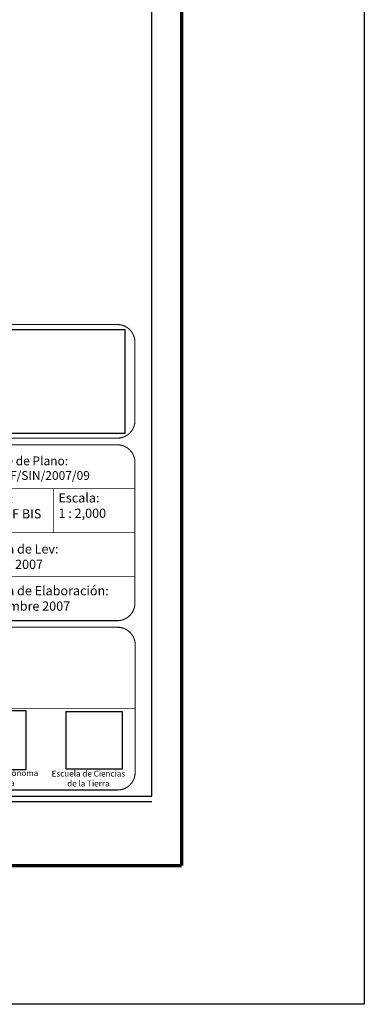
# Model space of a CAD drawing. Units: millimetres. Extents: x 244650 to 247050, y 2690957 to 2692757.
# Drawn here: x 246894 to 247050, y 2690957 to 2691405 of the extents above; entities that cross this region are included whole.
import ezdxf

# ---------------------------------------------------------------- set-up
doc = ezdxf.new("R2010")
doc.units = ezdxf.units.MM
doc.linetypes.add('CENTRO1', pattern=[0.44, 0.2, -0.08, 0.08, -0.08])
for name, color, linetype in [('CVL_CUADCON_TIT', 1, 'Continuous'), ('Lomo', 7, 'Continuous'), ('MARGEN', 7, 'Continuous')]:
    doc.layers.add(name, color=color, linetype=linetype)
doc.styles.get("Standard").update_dxf_attribs({"font": 'ARIAL.TTF'})
picture_1 = doc.add_image_def('image1.jpg', size_in_pixel=(210, 140))
picture_2 = doc.add_image_def('image2.jpg', size_in_pixel=(400, 526))
picture_3 = doc.add_image_def('image3.bmp', size_in_pixel=(431, 444))

msp = doc.modelspace()

# ---------------------------------------------------------------- linework, layer by layer
at = {"color": 7}
msp.add_line((244715.45, 2691019.98), (246967.3, 2691019.98), dxfattribs=at)
at = {"layer": 'Lomo', "color": 7}
for p, q in [((246953.68, 2691051.56, 1.16), (246953.68, 2692649.19, 1.16)), ((246639.39, 2691051.56, 1.16), (246953.68, 2691051.56, 1.16)), ((246639.39, 2691049.19, 1.16), (246953.68, 2691049.19, 1.16))]:
    msp.add_line(p, q, dxfattribs=at)
at = {"layer": 'Lomo', "color": 7, "linetype": 'Continuous', "const_width": 1.6}
msp.add_lwpolyline([(246967.3, 2691019.98), (246967.3, 2692681.29)], dxfattribs=at)
at = {"layer": 'Lomo', "linetype": 'Continuous', "const_width": 0.5, "elevation": 21.16}
for points in [[(246646.02, 2691222.38), (246646.02, 2691258.07, -0.414214), (246654.02, 2691266.07), (246938.02, 2691266.07, -0.414214), (246946.02, 2691258.07), (246946.02, 2691222.38, -0.414214), (246938.02, 2691214.38), (246654.02, 2691214.38, -0.414214)], [(246872.02, 2691203.38, -0.414214), (246880.02, 2691211.38), (246938.02, 2691211.38, -0.414214), (246946.02, 2691203.38), (246946.02, 2691139.38, -0.414214), (246938.02, 2691131.38), (246880.02, 2691131.38, -0.414214), (246872.02, 2691139.38)], [(246848.02, 2691120.38, -0.414214), (246856.02, 2691128.38), (246938.14, 2691128.38, -0.414214), (246946.14, 2691120.38), (246946.14, 2691062.38, -0.414214), (246938.14, 2691054.38), (246856.02, 2691054.38, -0.414214), (246848.02, 2691062.38)]]:
    msp.add_lwpolyline(points, format="xyb", close=True, dxfattribs=at)
at = {"layer": 'Lomo', "linetype": 'Continuous', "const_width": 0.3}
for points, elevation in [([(246946.02, 2691191.38), (246872.02, 2691191.38)], 1.16), ([(246909.02, 2691191.38), (246909.02, 2691171.38)], 1.16), ([(246946.02, 2691171.38), (246872.02, 2691171.38)], 1.16), ([(246946.02, 2691151.38), (246872.02, 2691151.38)], 1.16), ([(246946.14, 2691091.38), (246848.14, 2691091.38)], 21.16)]:
    msp.add_lwpolyline(points, dxfattribs=dict(at, elevation=elevation))
at = {"layer": 'MARGEN', "color": 255, "linetype": 'Continuous', "elevation": 2.32}
msp.add_lwpolyline([(244650.49, 2692756.89), (247050.49, 2692756.89), (247050.49, 2690956.89), (244650.49, 2690956.89)], close=True, dxfattribs=at)
at = {"layer": 'MARGEN', "color": 7, "linetype": 'Continuous', "const_width": 1.6}
msp.add_lwpolyline([(244715.45, 2691019.98), (246967.3, 2691019.98)], dxfattribs=at)

# ---------------------------------------------------------------- texts
at = {"layer": 'Lomo', "linetype": 'CENTRO1'}
for s, insert, char_height, width, attachment_point in [('Clave de Plano:\\P      DDPIF/SIN/2007/09', (246876.55, 2691206.08, 1.16), 4, 66.0608, 1), ('Escala:\\P   1 : 2,000', (246911.22, 2691189.35, -18.84), 4.2, 65.0712, 1), ('Fecha de Lev:\\P            Junio 2007', (246875.08, 2691166.11, 3.48), 4.2, 66.0608, 1), ('Fecha de Elaboración:\\P      Diciembre 2007', (246875.08, 2691147.11, 3.48), 4.2, 66.0608, 1), ('Universidad Autónoma\\Pde Sinaloa', (246882.24, 2691059.47, 3.48), 2.7, 98.0068, 5), ('Escuela de Ciencias\\Pde la Tierra', (246924.83, 2691059.23, 3.48), 2.7, 98.0068, 5)]:
    msp.add_mtext(s, dxfattribs=dict(at, insert=insert, char_height=char_height, width=width, attachment_point=attachment_point))
at = {"layer": 'Lomo', "color": 2, "linetype": 'CENTRO1', "insert": (246876.63, 2691189.1, -18.84), "char_height": 4.2, "width": 65.4856, "attachment_point": 1}
msp.add_mtext('{\\C256;Hoja:\\P141DF BIS}', dxfattribs=at)

# ---------------------------------------------------------------- referenced raster images: frames only (the image files are external)
at = {"color": 7}
image = msp.add_image(picture_1, insert=(246870.64, 2691216.56, 1.16), size_in_units=(70.85, 47.23), dxfattribs=at)
image.dxf.flags = 7
image = msp.add_image(picture_3, insert=(246914.7, 2691063.89), size_in_units=(25.47, 26.24), dxfattribs=at)
image.dxf.flags = 7
at = {"layer": 'CVL_CUADCON_TIT', "color": 7}
image = msp.add_image(picture_2, insert=(246875.86, 2691063.56), size_in_units=(20.46, 26.91), dxfattribs=at)
image.dxf.flags = 7

doc.saveas('drawing.dxf')
